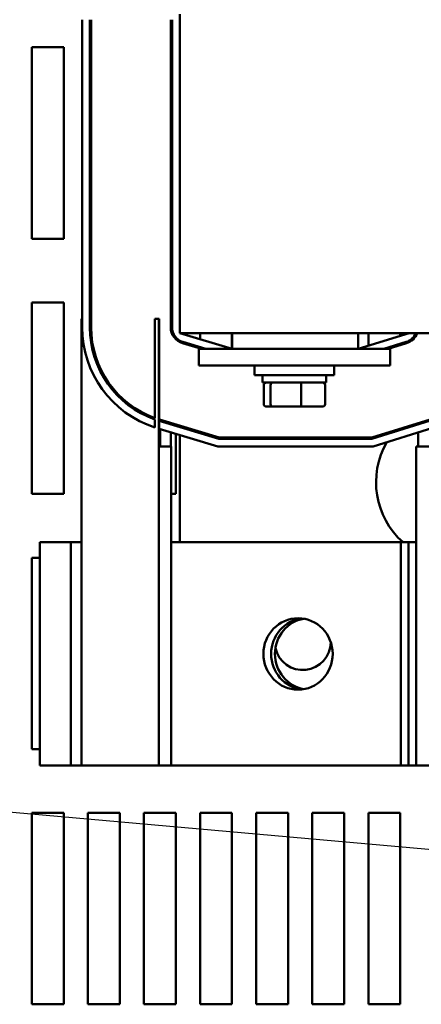
# Model space of a CAD drawing. Units: inches. Extents: x 0.05 to 2.15, y 0.02 to 1.67.
# Drawn here: x 0.75 to 0.81, y 1.39 to 1.54 of the extents above; entities that cross this region are included whole.
import ezdxf

# ---------------------------------------------------------------- set-up
doc = ezdxf.new("R2010")
doc.units = ezdxf.units.IN
doc.header["$LTSCALE"] = 0.1
doc.header["$MEASUREMENT"] = 0
doc.layers.add('Symbol (ANSI)', color=7, linetype='Continuous', lineweight=25)
doc.layers.add('Visible (ANSI)', color=7, linetype='Continuous', lineweight=50)
doc.styles.add('Note Text (ANSI)', font='tahoma.ttf')
doc.dimstyles.new('Default (ANSI)$7', dxfattribs={"dimscale": 0.1, "dimtxt": 0.1200000047683716, "dimasz": 0.0984251946210861, "dimexe": 0.125, "dimexo": 0.0625, "dimgap": 0.031496062992126, "dimtad": 0, "dimtih": 1, "dimtoh": 1, "dimrnd": 1e-08, "dimzin": 0, "dimdsep": 46, "dimtxsty": 'Note Text (ANSI)', "dimcen": 0.09, "dimdle": 0.3937007874015748, "dimclrd": 256, "dimclre": 256, "dimclrt": 256, "dimadec": 0, "dimazin": 1, "dimtfac": 1, "dimtofl": 0, "dimtmove": 0, "dimatfit": 3, "dimfxl": 1, "dimtolj": 1, "dimtzin": 4, "dimlwd": -1, "dimlwe": -1, "dimarcsym": 0})

msp = doc.modelspace()

# ---------------------------------------------------------------- linework, layer by layer
at = {"layer": 'Visible (ANSI)'}
for p, q in [((0.7757262508669505, 1.541917581125533), (0.775726250867044, 1.491917581125533)), ((0.760426250867042, 1.492807472366919), (0.7604262508669516, 1.541027689884059)), ((0.761626250867042, 1.492807472366923), (0.7616262508669517, 1.541027689884059)), ((0.761826250867042, 1.492807472366923), (0.7618262508669515, 1.541027689884059)), ((0.7743262508669515, 1.541027689884085), (0.774326250867042, 1.492807472366945)), ((0.7745262508670419, 1.492807472366949), (0.774526250866952, 1.541027689884089)), ((0.7525262508668905, 1.536697581125696), (0.7575262508668904, 1.536697581125696)), ((0.7525262508668905, 1.506697581125695), (0.7525262508668905, 1.536697581125696)), ((0.7575262508668904, 1.536697581125696), (0.7575262508668904, 1.506697581125695)), ((0.7616262508669599, 1.536697581125696), (0.7618262508669599, 1.536697581125696)), ((0.77432625086696, 1.536697581125696), (0.77452625086696, 1.536697581125696)), ((0.7575262508668904, 1.506697581125695), (0.7525262508668905, 1.506697581125695)), ((0.761826250867016, 1.506697581125695), (0.761626250867016, 1.506697581125695)), ((0.774526250867016, 1.506697581125695), (0.774326250867016, 1.506697581125695)), ((0.7525262508668905, 1.496697581125695), (0.7575262508668904, 1.496697581125695)), ((0.7525262508668905, 1.466697581125695), (0.7525262508668905, 1.496697581125695)), ((0.7575262508668904, 1.496697581125695), (0.7575262508668904, 1.466697581125695)), ((0.761626250867035, 1.496697581125695), (0.7618262508670349, 1.496697581125695)), ((0.7743262508670349, 1.496697581125695), (0.7745262508670347, 1.496697581125695)), ((0.7603381596430686, 1.494117581125489), (0.7604262508670394, 1.494117581125489)), ((0.7603381596432, 1.424117581125488), (0.7603381596430686, 1.494117581125489)), ((0.7616262508670394, 1.49411758112549), (0.7618262508670394, 1.49411758112549)), ((0.7718480342281885, 1.49411758112551), (0.7724647420991949, 1.494117581125513)), ((0.7718480342282176, 1.478587004168992), (0.7718480342281885, 1.49411758112551)), ((0.7724647420991949, 1.494117581125513), (0.7725033078249047, 1.494117581125513)), ((0.7724647420991949, 1.494117581125513), (0.7724647420993259, 1.42411758112551)), ((0.7725033078249047, 1.494117581125513), (0.7725033078249341, 1.478369758737493)), ((0.7751262508668905, 1.491220021580448), (0.7751262508668905, 1.490931306063133)), ((0.7757262508670438, 1.49191758112552), (0.7839647948464002, 1.489417581125535)), ((0.775726250867044, 1.491917581125533), (0.9557262508670431, 1.49191758112587)), ((0.7789262508668906, 1.49094653575392), (0.7789262508668906, 1.49191758112549)), ((0.7839262508668905, 1.491917581125498), (0.7839262508668905, 1.489429277360783)), ((0.7839647948463955, 1.491917581125548), (0.7839647948464002, 1.489417581125548)), ((0.8037262508670479, 1.489417581125574), (0.8117262508670432, 1.491917581125588)), ((0.8037262508670433, 1.491917581125584), (0.8037262508670479, 1.489417581125583)), ((0.8053262508668904, 1.48991758112549), (0.8053262508668904, 1.49191758112554)), ((0.8103262508668905, 1.491917581125549), (0.8103262508668905, 1.491480081125501)), ((0.7761712714971165, 1.49031950006988), (0.7791434710526941, 1.489417581125525)), ((0.7798322315946522, 1.489417581125529), (0.7762293468332647, 1.490510882554274)), ((0.8087262508670484, 1.489417581125603), (0.7787262508670488, 1.489417581125548)), ((0.7787262508670534, 1.486817581125548), (0.7787262508670488, 1.489417581125548)), ((0.7789262508668906, 1.489483496955505), (0.7789262508668906, 1.489692502498134)), ((0.8112421108505721, 1.49050905827437), (0.8077493839744665, 1.48941758112558)), ((0.8084199061590361, 1.48941758112558), (0.8113017658491996, 1.49031816227876)), ((0.8087262508670532, 1.486817581125603), (0.8087262508670484, 1.489417581125603)), ((0.8103262508668905, 1.49022285202943), (0.8103262508668905, 1.490013313846754)), ((0.8087262508670532, 1.486817581125603), (0.7787262508670534, 1.486817581125548)), ((0.7874762508670538, 1.486817581125549), (0.7874762508670564, 1.485317581125548)), ((0.7999762508670536, 1.486817581125573), (0.7999762508670564, 1.485317581125573)), ((0.7999762508670564, 1.485317581125573), (0.7874762508670563, 1.485317581125548)), ((0.7887262508670588, 1.484137581125551), (0.7887262508670564, 1.485317581125551)), ((0.7987262508670585, 1.484137581125571), (0.7987262508670563, 1.485317581125571)), ((0.7887262508670588, 1.484137581125551), (0.7987262508670585, 1.484137581125571)), ((0.7889105754449469, 1.480777581125551), (0.7889105754449413, 1.483737581125551)), ((0.7899799989183327, 1.480777581125555), (0.7899799989183272, 1.483737581125556)), ((0.794795674340451, 1.480777581125563), (0.794795674340445, 1.483737581125564)), ((0.7985419262891829, 1.480777581125571), (0.7985419262891772, 1.483737581125571)), ((0.7893503631547301, 1.480377581125553), (0.790322122383971, 1.480377581125555)), ((0.790322122383971, 1.480377581125555), (0.7946980100963065, 1.480377581125563)), ((0.7946980100963065, 1.480377581125563), (0.7981021385794012, 1.480377581125569)), ((0.7718480342282203, 1.477108373164474), (0.7718480342282179, 1.478374810943321)), ((0.7725033078249343, 1.478160697846282), (0.7725033078249366, 1.476906664590495)), ((0.7818725646819376, 1.475317581125529), (0.7725033078249343, 1.478160697846282)), ((0.7819022417055469, 1.47551758112553), (0.7725415629878606, 1.478358094795505)), ((0.7726494164582404, 1.478325366478873), (0.7726494164582408, 1.478116360936243)), ((0.7743262508670706, 1.477607522720101), (0.7743262508670699, 1.477816528262733)), ((0.7751262508668904, 1.47757376691985), (0.7751262508668904, 1.477364761377219)), ((0.7757262508670708, 1.47739169591262), (0.7757262508670713, 1.477182690369988)), ((0.8150302032634215, 1.47838716255333), (0.8058475426946621, 1.475517581125575)), ((0.8150898582620492, 1.478196266557724), (0.8058780648792317, 1.475317581125574)), ((0.8154477882538143, 1.477050890584081), (0.8060611979866518, 1.474117581125575)), ((0.8131262508670701, 1.477582639246771), (0.8131262508670699, 1.477792177429451)), ((0.7816945025402812, 1.47411758112553), (0.7725033078249367, 1.476906664590495)), ((0.7726494164582433, 1.476862327680455), (0.7726494164582483, 1.474117581125513)), ((0.7743262508670768, 1.474117581125516), (0.7743262508670729, 1.476353489464314)), ((0.7751262508668904, 1.476110728121434), (0.7751262508668904, 1.466697581125695)), ((0.7757262508670737, 1.475928657114204), (0.7757262508671051, 1.459117581125485)), ((0.8058475426946621, 1.475517581125575), (0.7819022417055469, 1.47551758112553)), ((0.8131262508670767, 1.474117581125571), (0.8131262508670726, 1.476325410150705)), ((0.7726494164582484, 1.474117581125513), (0.7743262508670768, 1.474117581125516)), ((0.7744055359455956, 1.474117581125514), (0.7743262508670768, 1.474117581125514)), ((0.7744055359455956, 1.474117581125514), (0.7744055359456893, 1.424117581125514)), ((0.8060611979866518, 1.474117581125575), (0.7816945025402812, 1.47411758112553)), ((0.8058780648792317, 1.475317581125574), (0.7818725646819376, 1.475317581125529)), ((0.8131262508670767, 1.474117581125571), (0.812838159643106, 1.474117581125571)), ((0.812838159643106, 1.474117581125571), (0.8128381596431996, 1.424117581125571)), ((0.8131262508670767, 1.474117581125571), (0.8203491485215012, 1.474117581125583)), ((0.7575262508668904, 1.466697581125695), (0.7525262508668905, 1.466697581125695)), ((0.7751262508668904, 1.466697581125695), (0.7744055359456096, 1.466697581125695)), ((0.7586399650275668, 1.459117581125486), (0.7537893320451162, 1.459117581125479)), ((0.753789332045182, 1.424117581125478), (0.7537893320451162, 1.459117581125479)), ((0.7603381596431344, 1.459117581125487), (0.7586399650275668, 1.459117581125486)), ((0.7586399650276321, 1.424117581125488), (0.7586399650275668, 1.459117581125486)), ((0.8103972326754068, 1.459117581125583), (0.7744055359456236, 1.459117581125514)), ((0.8116102288293836, 1.459117581125583), (0.8103972326754068, 1.459117581125583)), ((0.8103972326754721, 1.424117581125583), (0.8103972326754068, 1.459117581125583)), ((0.8116102288294493, 1.424117581125583), (0.8116102288293836, 1.459117581125583)), ((0.8128381596431339, 1.459117581125568), (0.811610228829384, 1.459117581125566)), ((0.7525262508668905, 1.456697581125695), (0.7537893320451209, 1.456697581125695)), ((0.7525262508668905, 1.426697581125696), (0.7525262508668905, 1.456697581125695)), ((0.7537893320451771, 1.426697581125696), (0.7525262508668905, 1.426697581125696)), ((0.753789332045182, 1.424117581125478), (0.7586399650276321, 1.424117581125488)), ((0.7586399650276321, 1.424117581125488), (0.7603381596431995, 1.424117581125488)), ((0.7603381596432, 1.424117581125488), (0.7724647420993259, 1.42411758112551)), ((0.7724647420993259, 1.42411758112551), (0.7744055359456893, 1.424117581125514)), ((0.7744055359456891, 1.424117581125514), (0.8103972326754721, 1.424117581125583)), ((0.8103972326754721, 1.424117581125583), (0.8116102288294493, 1.424117581125583)), ((0.8116102288294496, 1.424117581125566), (0.8128381596431996, 1.424117581125568)), ((0.8128381596431996, 1.424117581125571), (0.8232665474837579, 1.42411758112559)), ((0.7525262508668905, 1.416697581125696), (0.7575262508668904, 1.416697581125696)), ((0.7525262508668905, 1.386697581125696), (0.7525262508668905, 1.416697581125696)), ((0.7575262508668904, 1.416697581125696), (0.7575262508668904, 1.386697581125696)), ((0.7613262508668905, 1.416697581125696), (0.7663262508668904, 1.416697581125696)), ((0.7613262508668905, 1.386697581125696), (0.7613262508668905, 1.416697581125696)), ((0.7663262508668904, 1.416697581125696), (0.7663262508668904, 1.386697581125696)), ((0.7701262508668906, 1.416697581125696), (0.7751262508668905, 1.416697581125696)), ((0.7701262508668906, 1.386697581125696), (0.7701262508668906, 1.416697581125696)), ((0.7751262508668905, 1.416697581125696), (0.7751262508668904, 1.386697581125696)), ((0.7789262508668906, 1.416697581125696), (0.7839262508668905, 1.416697581125696)), ((0.7789262508668906, 1.386697581125696), (0.7789262508668906, 1.416697581125696)), ((0.7839262508668905, 1.416697581125696), (0.7839262508668904, 1.386697581125696)), ((0.7877262508668906, 1.416697581125696), (0.7927262508668905, 1.416697581125696)), ((0.7877262508668906, 1.386697581125696), (0.7877262508668906, 1.416697581125696)), ((0.7927262508668905, 1.416697581125696), (0.7927262508668905, 1.386697581125696)), ((0.7965262508668906, 1.416697581125696), (0.8015262508668904, 1.416697581125696)), ((0.7965262508668906, 1.386697581125696), (0.7965262508668906, 1.416697581125696)), ((0.8015262508668904, 1.416697581125696), (0.8015262508668904, 1.386697581125696)), ((0.8053262508668904, 1.416697581125696), (0.8103262508668905, 1.416697581125696)), ((0.8053262508668904, 1.386697581125696), (0.8053262508668904, 1.416697581125696)), ((0.8103262508668905, 1.416697581125696), (0.8103262508668905, 1.386697581125696)), ((0.7575262508668904, 1.386697581125696), (0.7525262508668905, 1.386697581125696)), ((0.7663262508668904, 1.386697581125696), (0.7613262508668905, 1.386697581125696)), ((0.7751262508668904, 1.386697581125696), (0.7701262508668906, 1.386697581125696)), ((0.7839262508668904, 1.386697581125696), (0.7789262508668906, 1.386697581125696)), ((0.7927262508668905, 1.386697581125696), (0.7877262508668906, 1.386697581125696)), ((0.8015262508668904, 1.386697581125696), (0.7965262508668906, 1.386697581125696)), ((0.8103262508668905, 1.386697581125696), (0.8053262508668904, 1.386697581125696))]:
    msp.add_line(p, q, dxfattribs=at)
for centre, radius, start, end in [((0.7769262508670419, 1.49280747236695), 0.0165, 180, 252.0750659114131), ((0.7769262508670419, 1.49280747236695), 0.0153, 180, 250.615279469629), ((0.7769262508670419, 1.49280747236695), 0.0150999999999999, 180, 250.348041251163), ((0.7769262508670419, 1.49280747236695), 0.0026, 180, 253.1194913092952), ((0.7769262508670419, 1.492807472366953), 0.0024, 180, 253.1194913093036), ((0.8105262508670417, 1.492799810221655), 0.0024, 287.3540246363648, 338.4326009046934), ((0.8105262508670417, 1.49279981022165), 0.0026, 287.3540246363699, 340.1646178096232), ((0.7769262508669122, 1.492807472366525), 0.0150999999995558, 252.9677378437993, 253.1194913093018), ((0.819026250866883, 1.468497581125705), 0.0124999999999886, 139.0872463793576, 140.7895607002236), ((0.8190262508668917, 1.468497581125698), 0.0125, 149.7496958756973, 228.6250390123254), ((0.795026250866891, 1.443497581125695), 0.0044, 193.0588806093358, 359.4093341671448)]:
    msp.add_arc(centre, radius, start, end, dxfattribs=at)
for centre, major_axis, ratio, start_param, end_param in [((0.7893503631547241, 1.483737581125553), (0.0004397877097825, 9e-16), 0.9095297369675364, 1.570796326794696, 3.141592653589829), ((0.790322122383965, 1.483737581125556), (-7e-16, 0.0004), 0.8553086640941375, 0, 1.570796326794693), ((0.7946980100963001, 1.483737581125564), (-7e-16, 0.0004), 0.2441606103620221, 4.712388980384931, 6.283185307173472), ((0.7981021385793948, 1.483737581125569), (-0.0004397877097825, -9e-16), 0.9095297369675368, 3.141592653589829, 4.712388980384488), ((0.7893503631547294, 1.480777581125553), (0.0004397877097825, 9e-16), 0.9095297369675375, 3.141592653589835, 4.712388980384492), ((0.7903221223839701, 1.480777581125555), (7e-16, -0.0004), 0.8553086640941376, 4.712388980384485, 6.283185307179752), ((0.7946980100963057, 1.480777581125563), (7e-16, -0.0004), 0.2441606103620229, -6.1311e-12, 1.570796326795138), ((0.7981021385794004, 1.480777581125568), (-0.0004397877097825, -9e-16), 0.9095297369675363, 1.570796326794696, 3.141592653589829), ((0.7955061273276808, 1.441617581125553), (-3.9e-15, 0.0056), 0.9701265964901011, 0.1118714456153205, 3.029721207976906), ((0.7961043544154603, 1.441617581125534), (-3.8e-15, 0.0056), 0.9701265964901064, 0.1674779727243352, 2.974114680867828)]:
    msp.add_ellipse(centre, major_axis=major_axis, ratio=ratio, start_param=start_param, end_param=end_param, dxfattribs=at)
msp.add_ellipse((0.7942931311737038, 1.441617581125553), major_axis=(-1.05e-14, 0.0056), ratio=0.9701265964901017, dxfattribs=at)

# ---------------------------------------------------------------- leaders
at = {"layer": 'Symbol (ANSI)', "annotation_type": 0, "has_hookline": 1, "hookline_direction": 1, "text_width": 0.0051578241067272}
msp.add_leader([(0.6761262508668909, 1.423260081125699), (1.071580603085804, 1.388401994805842)], dimstyle='Default (ANSI)$7', override={"dimtad": 0}, dxfattribs=at)

doc.saveas('drawing.dxf')
